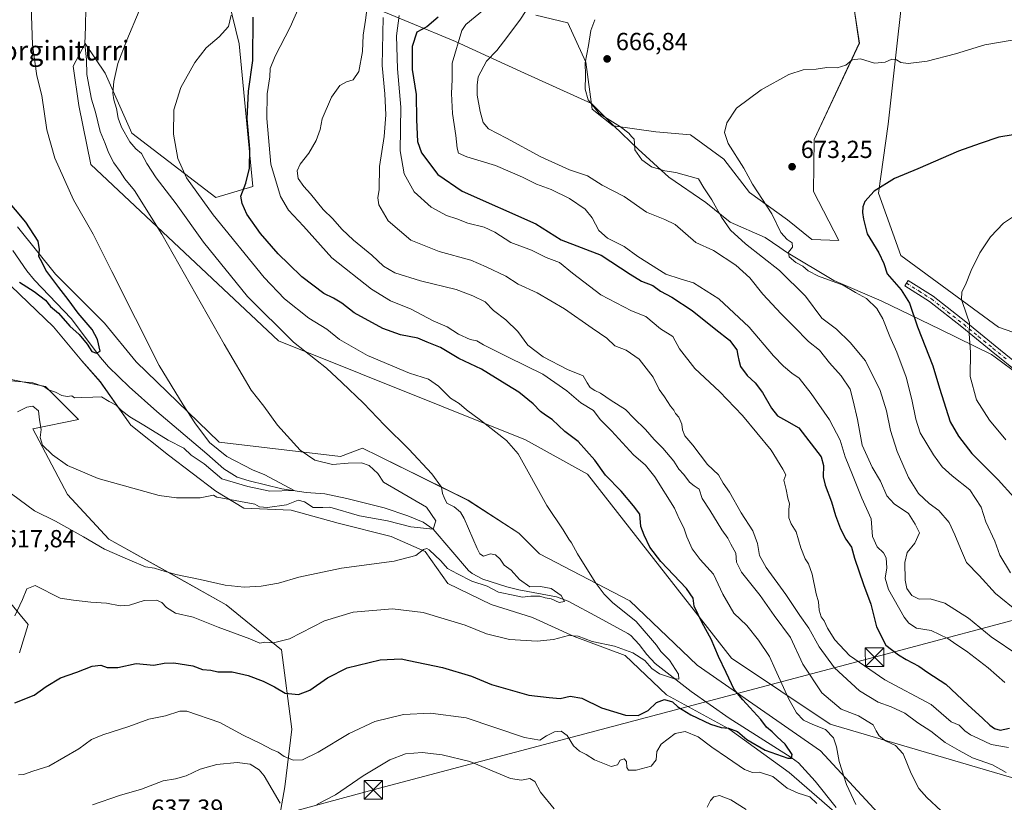
# Model space of a CAD drawing. Units: metres. Extents: x 586982 to 590423, y 4728979 to 4731336.
# Drawn here: x 589814 to 590213, y 4730527 to 4730844 of the extents above; entities that cross this region are included whole.
import ezdxf
from ezdxf.enums import TextEntityAlignment as Align

# ---------------------------------------------------------------- set-up
doc = ezdxf.new("R2010")
doc.units = ezdxf.units.M
doc.header["$MEASUREMENT"] = 0
doc.linetypes.add('DGN Style 4', pattern=[2.638475, 1.318413, -0.659207, 0.001648, -0.659207])
for name, color, linetype, lineweight in [('Arbolado forestal CxS', 92, 'Continuous', 0), ('Camino Cxs', 7, 'Continuous', 0), ('Camino eje', 30, 'DGN Style 4', 13), ('Corriente natural lineal', 142, 'Continuous', 13), ('Cultivos herbáceos CxS', 92, 'Continuous', 0), ('Cultivos leñosos CxS', 92, 'Continuous', 0), ('Curva de nivel maestra', 30, 'Continuous', 30), ('Curva de nivel normal', 30, 'Continuous', 0), ('Entidad de ámbito territorial', 7, 'Continuous', 0), ('Entidad de ámbito territorial CxS', 92, 'Continuous', 0), ('Isla Cxs', 7, 'Continuous', 0), ('Matorral CxS', 135, 'Continuous', 0), ('Punto de cota en terreno', 7, 'Continuous', 0), ('Rótulo de punto de cota en terreno', 7, 'Continuous', 0), ('Tendido', 6, 'Continuous', 0), ('Texto cartográfico', 7, 'Continuous', 0), ('Torre de tendido puntual', 7, 'Continuous', 0)]:
    doc.layers.add(name, color=color, linetype=linetype, lineweight=lineweight)
doc.styles.add('Style-Arial', font='txt')

# ---------------------------------------------------------------- blocks, each defined once
blk = doc.blocks.new('*U8')
at = {"layer": 'Arbolado forestal CxS', "color": 92, "linetype": 'Continuous', "lineweight": 0}
for points in [[(590224.8935, 4730959.5143, 650.2386), (590195.2617, 4730952.0187, 651.0351), (590193.2057, 4730952.0615, 650.7299), (590190.1749, 4730944.4853, 653.0565), (590188.7731, 4730940.9811, 653.8985), (590187.8113, 4730921.7539, 658.2633), (590181.0817, 4730910.2175, 660.1084), (590174.3515, 4730879.4539, 663.2482), (590165.6975, 4730801.5833, 672.7301), (590161.8517, 4730773.7037, 675.1095), (590170.8825, 4730748.4071, 676.6469), (590210.4201, 4730719.4413, 682.9986), (590222.5229, 4730715.2665, 684.6534)], [(590227.2723, 4730533.601, 642.3562), (590142.2199, 4730558.6171, 631.8658), (590102.2431, 4730585.2769, 625.9625), (590043.8397, 4730659.8115, 623.8173), (590018.8137, 4730673.6899, 621.3476), (589918.7013, 4730713.8859, 614.3259), (589842.6785, 4730785.2448, 607.0617), (589837.7331, 4730809.1831, 607.5675), (589835.4549, 4730825.1581, 607.4374), (589840.2865, 4730834.364, 609.9246), (589848.4529, 4730822.3365, 613.5731), (589859.2171, 4730797.9819, 616.4053), (589893.3043, 4730771.9269, 622.3369), (589908.3093, 4730776.3759, 626.116), (589902.7529, 4730834.2041, 621.4331), (589897.1955, 4730857.0009, 619.3837)], [(590023.0311, 4730845.8103, 660.7963), (590035.9249, 4730842.7395, 661.8804), (590043.2925, 4730826.7759, 665.1429), (590045.7483, 4730807.7419, 665.1716), (590054.3439, 4730800.9877, 665.2562), (590071.5357, 4730798.5315, 667.3201), (590085.6575, 4730797.3033, 667.9305), (590099.1651, 4730787.4795, 669.4108), (590109.6025, 4730773.9715, 669.3409), (590124.9523, 4730762.9191, 671.5407), (590134.7761, 4730754.9371, 672.3325), (590145.7317, 4730754.4975, 673.8585), (590135.4741, 4730774.4227, 673.4167), (590135.7275, 4730795.3847, 672.8487), (590154.0731, 4730834.4623, 668.4448), (590151.9145, 4730848.3943, 665.2263)], [(589813.6527, 4730587.4695, 621.986), (589817.2549, 4730598.968, 620.9675), (589783.4845, 4730639.6203, 613.0143)], [(589810.4013, 4730698.1871, 604.6598), (589824.2967, 4730695.4061, 604.695), (589837.6357, 4730682.0595, 605.4235), (589819.1633, 4730678.2173, 610.1893), (589833.1503, 4730651.6407, 611.6417), (589849.9351, 4730633.4564, 613.7115), (589875.1123, 4730619.4687, 614.67), (589897.4921, 4730606.8795, 616.2908), (589919.8707, 4730588.6953, 620.1633), (589924.0673, 4730556.5237, 627.0059), (589921.2135, 4730533.1265, 633.0708), (589914.8885, 4730497.0765, 640.1326)]]:
    blk.add_polyline3d(points, dxfattribs=at)
blk = doc.blocks.new('*U13')
at = {"layer": 'Cultivos herbáceos CxS', "color": 92, "linetype": 'Continuous', "lineweight": 0}
blk.add_polyline3d([(590395.6188, 4731117.3422, 670.81), (590398.88, 4730867.6922, 675.5097), (590389.8359, 4730859.1845, 673.0226), (590358.9581, 4730894.2361, 669.608), (590348.9445, 4730920.9427, 667.8589), (590322.2063, 4730915.0549, 662.6469), (590303.6187, 4730924.2363, 660.042), (590285.8707, 4730929.4433, 657.2714), (590272.4123, 4730959.2459, 655.1553), (590268.5675, 4730987.1257, 652.5769), (590268.1763, 4730986.4739, 652.5315), (590245.4939, 4730948.6713, 651.456), (590264.6549, 4730937.6347, 652.2108), (590305.5469, 4730894.2369, 656.6518), (590333.6247, 4730880.9739, 660.2435), (590357.2877, 4730850.8401, 663.2579), (590354.1177, 4730836.8993, 663.3164), (590348.1445, 4730826.2789, 665.6612), (590349.8139, 4730808.7497, 672.6563), (590385.6975, 4730786.2261, 676.0892), (590399.9698, 4730784.2705, 676.5453), (590401.0332, 4730702.8651, 690.5473), (590391.5461, 4730709.4213, 690.3871), (590379.6097, 4730710.6591, 690.8881), (590361.7197, 4730712.5145, 690.8847), (590355.8147, 4730708.6497, 691.6183), (590351.4973, 4730701.5847, 693.1568), (590318.9283, 4730706.5013, 690.2558), (590315.1719, 4730690.2243, 693.3554), (590297.2263, 4730693.9805, 691.5013), (590264.6867, 4730722.3611, 686.4761), (590248.8299, 4730722.3613, 685.5573), (590222.5229, 4730715.2665, 684.6534), (590210.4201, 4730719.4413, 682.9986), (590170.8825, 4730748.4071, 676.6469), (590161.8517, 4730773.7037, 675.1095), (590165.6975, 4730801.5833, 672.7301), (590174.3515, 4730879.4539, 663.2482), (590181.0817, 4730910.2175, 660.1084), (590187.8113, 4730921.7539, 658.2633), (590188.7731, 4730940.9811, 653.8985), (590190.1749, 4730944.4853, 653.0565), (590193.2057, 4730952.0615, 650.7299), (590195.2617, 4730952.0187, 651.0351), (590224.8935, 4730959.5143, 650.2386), (590242.5805, 4730964.9227, 647.3211), (590246.0419, 4730981.5949, 647.7504), (590241.4123, 4730991.6695, 646.8543), (590207.9063, 4731000.2273, 639.9649), (590199.5605, 4731010.2415, 639.2328), (590207.0719, 4731031.9405, 639.8638), (590240.4545, 4731060.3145, 648.8664), (590293.8669, 4731095.3649, 656.7593), (590355.6405, 4731102.0621, 664.5996), (590360.6471, 4731117.9247, 665.7398), (590371.4951, 4731126.2739, 668.2794), (590374.4689, 4731125.4807, 668.3909), (590384.0111, 4731122.9345, 669.1317)], close=True, dxfattribs=at)
blk.add_3dface([(590401.6881, 4730652.7353, 707.2222), (590401.8768, 4730638.2881, 708.2071), (590399.8829, 4730640.0955, 707.9859)], dxfattribs=at)
blk = doc.blocks.new('*U29')
at = {"layer": 'Cultivos herbáceos CxS', "color": 92, "linetype": 'Continuous', "lineweight": 0}
for points in [[(589897.1955, 4730857.0009, 619.3837), (589902.7529, 4730834.2041, 621.4331), (589908.3093, 4730776.3759, 626.116), (589893.3043, 4730771.9269, 622.3369), (589859.2171, 4730797.9819, 616.4053), (589848.4529, 4730822.3365, 613.5731), (589840.2865, 4730834.364, 609.9246), (589835.4549, 4730825.1581, 607.4374), (589837.7331, 4730809.1831, 607.5675), (589842.6785, 4730785.2448, 607.0617), (589918.7013, 4730713.8859, 614.3259), (590018.8137, 4730673.6899, 621.3476), (590043.8397, 4730659.8115, 623.8173), (590102.2431, 4730585.2769, 625.9625), (590142.2199, 4730558.6171, 631.8658), (590227.2723, 4730533.601, 642.3562)], [(589914.8885, 4730497.0765, 640.1326), (589921.2135, 4730533.1265, 633.0708), (589924.0673, 4730556.5237, 627.0059), (589919.8707, 4730588.6953, 620.1633), (589897.4921, 4730606.8795, 616.2908), (589875.1123, 4730619.4687, 614.67), (589849.9351, 4730633.4564, 613.7115), (589833.1503, 4730651.6407, 611.6417), (589819.1633, 4730678.2173, 610.1893), (589837.6357, 4730682.0595, 605.4235), (589824.2967, 4730695.4061, 604.695), (589810.4013, 4730698.1871, 604.6598)], [(589783.4845, 4730639.6203, 613.0143), (589817.2549, 4730598.968, 620.9675), (589813.6527, 4730587.4695, 621.986)], [(589806.8289, 4730739.3601, 601.1545), (589827.4699, 4730719.4819, 602.3436), (589838.9379, 4730705.7199, 603.0554), (589846.4733, 4730697.2014, 603.3455), (589858.8159, 4730679.7253, 605.2564), (589874.1059, 4730667.4926, 607.4353), (589893.2189, 4730652.9661, 608.827), (589904.6871, 4730646.0853, 610.1507), (589923.8003, 4730645.3203, 610.0937), (589942.9139, 4730639.9673, 611.3204), (589964.3207, 4730634.6161, 612.5737), (589978.0819, 4730628.5001, 614.3967), (589987.2563, 4730615.5023, 615.8954), (590004.8405, 4730607.0931, 617.1955), (590021.6601, 4730601.7404, 618.484), (590038.4803, 4730594.0947, 619.669), (590059.1223, 4730586.4489, 620.4411), (590075.9417, 4730570.3929, 623.5753), (590101.1711, 4730556.6313, 623.6648), (590125.6363, 4730539.0468, 627.0326), (590143.9847, 4730522.9911, 629.5015)], [(590181.7369, 4730500.9381, 633.3618), (590138.3259, 4730547.7625, 628.9969), (590088.2991, 4730582.5217, 623.6014), (590060.9971, 4730608.5643, 621.5281), (590024.3865, 4730627.5555, 618.2807), (590016.0499, 4730635.8979, 617.9455), (589995.4841, 4730649.2451, 615.9793), (589959.2875, 4730667.0894, 613.4491), (589952.6621, 4730670.3555, 613.2165), (589943.7677, 4730667.0195, 611.9546), (589894.6763, 4730672.7983, 605.7602), (589860.9811, 4730705.4157, 603.6817), (589848.1131, 4730721.0107, 602.4297), (589828.2351, 4730740.8889, 600.4906), (589812.9447, 4730760.0025, 598.9825)]]:
    blk.add_polyline3d(points, dxfattribs=at)
blk = doc.blocks.new('5PATER')
at = {"layer": 'Cultivos leñosos CxS', "linetype": 'Continuous', "lineweight": 0}
h = blk.add_hatch(color=51, dxfattribs=at)
edge = h.paths.add_edge_path()
edge.add_ellipse((0, 0), major_axis=(-0.11, -0.111), ratio=0.999422, start_angle=0, end_angle=360)
blk = doc.blocks.new('5TTEND')
at = {"layer": 'Isla Cxs', "color": 7, "linetype": 'Continuous', "lineweight": 0}
for p, q in [((-0.375, 0.3754), (0.375, -0.3746)), ((0.372, 0.3784), (-0.372, -0.3776))]:
    blk.add_line(p, q, dxfattribs=at)
at = {"layer": 'Isla Cxs', "color": 7, "linetype": 'Continuous', "lineweight": 0, "flags": 128}
blk.add_lwpolyline([(-0.375, -0.3746), (0.375, -0.3746), (0.375, 0.3754), (-0.375, 0.3754), (-0.372, -0.3776)], dxfattribs=at)

msp = doc.modelspace()

# ---------------------------------------------------------------- linework, layer by layer
at = {"layer": 'Arbolado forestal CxS', "color": 92, "linetype": 'Continuous', "lineweight": 0}
for points in [[(589960.69, 4730981.79, 621.54), (589953.23, 4730967.97, 623.15), (589947.18, 4730960.22, 623.52), (589932.72, 4730956.88, 621.43), (589891.54, 4730922.38, 620.86), (589897.2, 4730857, 619.38), (589902.75, 4730834.2, 621.43), (589908.31, 4730776.38, 626.12), (589893.3, 4730771.93, 622.34), (589859.22, 4730797.98, 616.41), (589848.45, 4730822.34, 613.57), (589840.29, 4730834.36, 609.92), (589835.45, 4730825.16, 607.44), (589837.73, 4730809.18, 607.57), (589842.68, 4730785.24, 607.06), (589918.7, 4730713.89, 614.33), (590018.81, 4730673.69, 621.35), (590043.84, 4730659.81, 623.82), (590102.24, 4730585.28, 625.96), (590142.22, 4730558.62, 631.87), (590227.27, 4730533.6, 642.36), (590256.4, 4730516.93, 645.22)], [(590224.89, 4730959.51, 650.24), (590195.26, 4730952.02, 651.04), (590193.21, 4730952.06, 650.73), (590190.17, 4730944.49, 653.06), (590188.77, 4730940.98, 653.9), (590187.81, 4730921.75, 658.26), (590181.08, 4730910.22, 660.11), (590174.35, 4730879.45, 663.25), (590165.7, 4730801.58, 672.73), (590161.85, 4730773.7, 675.11), (590170.88, 4730748.41, 676.65), (590210.42, 4730719.44, 683), (590222.52, 4730715.27, 684.65)], [(590023.03, 4730845.81, 660.8), (590035.92, 4730842.74, 661.88), (590043.29, 4730826.78, 665.14), (590045.75, 4730807.74, 665.17), (590054.34, 4730800.99, 665.26), (590071.54, 4730798.53, 667.32), (590085.66, 4730797.3, 667.93), (590099.17, 4730787.48, 669.41), (590109.6, 4730773.97, 669.34), (590124.95, 4730762.92, 671.54), (590134.78, 4730754.94, 672.33), (590145.73, 4730754.5, 673.86), (590135.47, 4730774.42, 673.42), (590135.73, 4730795.38, 672.85), (590154.07, 4730834.46, 668.44), (590151.91, 4730848.39, 665.23)], [(589812.94, 4730760, 598.98), (589828.24, 4730740.89, 600.49), (589848.11, 4730721.01, 602.43), (589860.98, 4730705.42, 603.68), (589894.68, 4730672.8, 605.76), (589943.77, 4730667.02, 611.95), (589952.66, 4730670.36, 613.22), (589959.29, 4730667.09, 613.45), (589995.48, 4730649.25, 615.98), (590016.05, 4730635.9, 617.95), (590024.39, 4730627.56, 618.28), (590061, 4730608.56, 621.53), (590088.3, 4730582.52, 623.6), (590138.33, 4730547.76, 629), (590181.74, 4730500.94, 633.36)], [(589812.94, 4730760, 598.98), (589828.24, 4730740.89, 600.49), (589848.11, 4730721.01, 602.43), (589860.98, 4730705.42, 603.68), (589894.68, 4730672.8, 605.76), (589943.77, 4730667.02, 611.95), (589952.66, 4730670.36, 613.22), (589959.29, 4730667.09, 613.45), (589995.48, 4730649.25, 615.98), (590016.05, 4730635.9, 617.95), (590024.39, 4730627.56, 618.28), (590061, 4730608.56, 621.53), (590088.3, 4730582.52, 623.6), (590138.33, 4730547.76, 629), (590181.74, 4730500.94, 633.36)], [(590143.98, 4730522.99, 629.5), (590125.64, 4730539.05, 627.03), (590101.17, 4730556.63, 623.66), (590075.94, 4730570.39, 623.58), (590059.12, 4730586.45, 620.44), (590038.48, 4730594.09, 619.67), (590021.66, 4730601.74, 618.48), (590004.84, 4730607.09, 617.2), (589987.26, 4730615.5, 615.9), (589978.08, 4730628.5, 614.4), (589964.32, 4730634.62, 612.57), (589942.91, 4730639.97, 611.32), (589923.8, 4730645.32, 610.09), (589904.69, 4730646.09, 610.15), (589893.22, 4730652.97, 608.83), (589874.11, 4730667.49, 607.44), (589858.82, 4730679.73, 605.26), (589846.47, 4730697.2, 603.35), (589838.94, 4730705.72, 603.06), (589827.47, 4730719.48, 602.34), (589806.83, 4730739.36, 601.15)], [(590143.98, 4730522.99, 629.5), (590125.64, 4730539.05, 627.03), (590101.17, 4730556.63, 623.66), (590075.94, 4730570.39, 623.58), (590059.12, 4730586.45, 620.44), (590038.48, 4730594.09, 619.67), (590021.66, 4730601.74, 618.48), (590004.84, 4730607.09, 617.2), (589987.26, 4730615.5, 615.9), (589978.08, 4730628.5, 614.4), (589964.32, 4730634.62, 612.57), (589942.91, 4730639.97, 611.32), (589923.8, 4730645.32, 610.09), (589904.69, 4730646.09, 610.15), (589893.22, 4730652.97, 608.83), (589874.11, 4730667.49, 607.44), (589858.82, 4730679.73, 605.26), (589846.47, 4730697.2, 603.35), (589838.94, 4730705.72, 603.06), (589827.47, 4730719.48, 602.34), (589806.83, 4730739.36, 601.15)], [(589914.89, 4730497.08, 640.13), (589921.21, 4730533.13, 633.07), (589924.07, 4730556.52, 627.01), (589919.87, 4730588.7, 620.16), (589897.49, 4730606.88, 616.29), (589875.11, 4730619.47, 614.67), (589849.94, 4730633.46, 613.71), (589833.15, 4730651.64, 611.64), (589819.16, 4730678.22, 610.19), (589837.64, 4730682.06, 605.42), (589824.3, 4730695.41, 604.7), (589810.4, 4730698.19, 604.66)], [(589783.48, 4730639.62, 613.01), (589817.25, 4730598.97, 620.97), (589813.65, 4730587.47, 621.99)]]:
    msp.add_polyline3d(points, dxfattribs=at)
at = {"layer": 'Camino Cxs', "color": 7, "linetype": 'Continuous', "lineweight": 0}
msp.add_polyline3d([(590219.22, 4730700.37, 686.04), (590207.44, 4730709.81, 683.58), (590195.55, 4730719.53, 679.9), (590182.52, 4730729.78, 677.66), (590172.5, 4730736.17, 676.34), (590173.9, 4730738.36, 676.62), (590184.02, 4730731.9, 678.16), (590197.18, 4730721.56, 680.56), (590209.07, 4730711.83, 684.02), (590220.65, 4730702.56, 685.97)], dxfattribs=at)
msp.add_polyline3d([(590219.22, 4730700.37, 686.04), (590207.44, 4730709.81, 683.58), (590195.55, 4730719.53, 679.9), (590182.52, 4730729.78, 677.66), (590172.5, 4730736.17, 676.34), (590173.9, 4730738.36, 676.62), (590184.02, 4730731.9, 678.16), (590197.18, 4730721.56, 680.56), (590209.07, 4730711.83, 684.02), (590220.65, 4730702.56, 685.97)], dxfattribs=at)
at = {"layer": 'Camino eje', "color": 30, "linetype": 'DGN Style 4', "lineweight": 13}
msp.add_polyline3d([(590173.2, 4730737.27, 676.48), (590178.21, 4730734.07, 677.01), (590183.27, 4730730.84, 677.9), (590189.85, 4730725.67, 678.66), (590196.37, 4730720.55, 680.23), (590202.31, 4730715.68, 681.91), (590208.26, 4730710.82, 683.8), (590214.05, 4730706.19, 685.04)], dxfattribs=at)
at = {"layer": 'Corriente natural lineal', "color": 142, "linetype": 'Continuous', "lineweight": 13}
msp.add_polyline3d([(590144.62, 4730524.81, 629.4), (590136.16, 4730535.53, 627.64), (590129.38, 4730542.89, 626.12), (590126.47, 4730545.13, 625.66), (590101.31, 4730560.97, 622.2), (590085.96, 4730571.75, 621.62), (590071.37, 4730583.17, 620.12), (590067.95, 4730586.82, 619.84), (590064.91, 4730590.86, 619.44), (590061.45, 4730594.43, 618.64), (590060.23, 4730595.27, 618.58), (590048.7, 4730601.71, 617.39), (590036.06, 4730608.45, 615.75), (590031.37, 4730610.15, 615.83), (590016.07, 4730613.05, 616.51), (590011.23, 4730614.26, 615.92), (590001.49, 4730617.29, 613.17), (589997.11, 4730619.56, 613.16), (589995.73, 4730620.79, 613.12), (589981.39, 4730637.55, 611.38), (589977.33, 4730640.37, 610.77), (589971.04, 4730643.02, 610.17), (589961.51, 4730646.24, 609.4), (589946.4, 4730649.97, 608.68), (589937.43, 4730651.89, 608.47), (589929.89, 4730652.42, 607.18), (589920.03, 4730653.97, 607.11), (589906.75, 4730657.19, 606.2), (589901.96, 4730658.62, 606.01), (589896.46, 4730662.07, 605.52), (589889.68, 4730668.06, 605.12), (589869.37, 4730685.22, 603.7), (589858.2, 4730695.16, 602.51), (589849.84, 4730703.32, 601.92), (589846.55, 4730707.06, 601.37), (589834.68, 4730722.9, 599.85), (589819.73, 4730738.39, 598.63), (589816.62, 4730742.25, 597.91), (589810.97, 4730750.46, 597.24)], dxfattribs=at)
at = {"layer": 'Cultivos herbáceos CxS', "color": 92, "linetype": 'Continuous', "lineweight": 0}
for points in [[(589960.69, 4730981.79, 621.54), (589953.23, 4730967.97, 623.15), (589947.18, 4730960.22, 623.52), (589932.72, 4730956.88, 621.43), (589891.54, 4730922.38, 620.86), (589897.2, 4730857, 619.38), (589902.75, 4730834.2, 621.43), (589908.31, 4730776.38, 626.12), (589893.3, 4730771.93, 622.34), (589859.22, 4730797.98, 616.41), (589848.45, 4730822.34, 613.57), (589840.29, 4730834.36, 609.92), (589835.45, 4730825.16, 607.44), (589837.73, 4730809.18, 607.57), (589842.68, 4730785.24, 607.06), (589918.7, 4730713.89, 614.33), (590018.81, 4730673.69, 621.35), (590043.84, 4730659.81, 623.82), (590102.24, 4730585.28, 625.96), (590142.22, 4730558.62, 631.87), (590227.27, 4730533.6, 642.36), (590256.4, 4730516.93, 645.22)], [(590224.89, 4730959.51, 650.24), (590195.26, 4730952.02, 651.04), (590193.21, 4730952.06, 650.73), (590190.17, 4730944.49, 653.06), (590188.77, 4730940.98, 653.9), (590187.81, 4730921.75, 658.26), (590181.08, 4730910.22, 660.11), (590174.35, 4730879.45, 663.25), (590165.7, 4730801.58, 672.73), (590161.85, 4730773.7, 675.11), (590170.88, 4730748.41, 676.65), (590210.42, 4730719.44, 683), (590222.52, 4730715.27, 684.65)], [(589812.94, 4730760, 598.98), (589828.24, 4730740.89, 600.49), (589848.11, 4730721.01, 602.43), (589860.98, 4730705.42, 603.68), (589894.68, 4730672.8, 605.76), (589943.77, 4730667.02, 611.95), (589952.66, 4730670.36, 613.22), (589959.29, 4730667.09, 613.45), (589995.48, 4730649.25, 615.98), (590016.05, 4730635.9, 617.95), (590024.39, 4730627.56, 618.28), (590061, 4730608.56, 621.53), (590088.3, 4730582.52, 623.6), (590138.33, 4730547.76, 629), (590181.74, 4730500.94, 633.36)], [(590143.98, 4730522.99, 629.5), (590125.64, 4730539.05, 627.03), (590101.17, 4730556.63, 623.66), (590075.94, 4730570.39, 623.58), (590059.12, 4730586.45, 620.44), (590038.48, 4730594.09, 619.67), (590021.66, 4730601.74, 618.48), (590004.84, 4730607.09, 617.2), (589987.26, 4730615.5, 615.9), (589978.08, 4730628.5, 614.4), (589964.32, 4730634.62, 612.57), (589942.91, 4730639.97, 611.32), (589923.8, 4730645.32, 610.09), (589904.69, 4730646.09, 610.15), (589893.22, 4730652.97, 608.83), (589874.11, 4730667.49, 607.44), (589858.82, 4730679.73, 605.26), (589846.47, 4730697.2, 603.35), (589838.94, 4730705.72, 603.06), (589827.47, 4730719.48, 602.34), (589806.83, 4730739.36, 601.15)], [(589914.89, 4730497.08, 640.13), (589921.21, 4730533.13, 633.07), (589924.07, 4730556.52, 627.01), (589919.87, 4730588.7, 620.16), (589897.49, 4730606.88, 616.29), (589875.11, 4730619.47, 614.67), (589849.94, 4730633.46, 613.71), (589833.15, 4730651.64, 611.64), (589819.16, 4730678.22, 610.19), (589837.64, 4730682.06, 605.42), (589824.3, 4730695.41, 604.7), (589810.4, 4730698.19, 604.66)], [(589783.48, 4730639.62, 613.01), (589817.25, 4730598.97, 620.97), (589813.65, 4730587.47, 621.99)]]:
    msp.add_polyline3d(points, dxfattribs=at)
at = {"layer": 'Curva de nivel maestra', "color": 30, "linetype": 'Continuous', "lineweight": 30, "flags": 128}
for points, elevation in [([(589811.82, 4730567.26), (589819.61, 4730570.36), (589824.47, 4730573.82), (589830.32, 4730577.4), (589836.96, 4730579.59), (589843.12, 4730582.04), (589846.74, 4730582.46), (589849.28, 4730581.52), (589853.62, 4730581.58), (589860.93, 4730583.2), (589868.16, 4730582.41), (589872.37, 4730583.23), (589876.29, 4730583.43), (589883.98, 4730582.17), (589887.91, 4730580.78), (589891.28, 4730580.45), (589894.11, 4730579.83), (589899.89, 4730579.74), (589906.36, 4730578.24), (589912.47, 4730576.02), (589917.04, 4730573.72), (589921.37, 4730571.14), (589926.83, 4730570.52), (589931.4, 4730572.3), (589938.48, 4730577.34), (589946.48, 4730581.37), (589959.86, 4730584.58), (589968.39, 4730585.07), (589971.51, 4730584.4), (589985.15, 4730581.49), (589996.84, 4730578.01), (590005.02, 4730574.58), (590020.12, 4730570.36), (590028.31, 4730569.32), (590032.87, 4730568.94), (590036.92, 4730569.86), (590041.59, 4730569.08), (590049.55, 4730565.22), (590059.31, 4730562.19), (590064.4, 4730562.09), (590068.53, 4730564.05), (590071.88, 4730567.33), (590075.05, 4730568.6), (590078.31, 4730567.59), (590080.56, 4730565.6), (590085.76, 4730562.4), (590093.82, 4730558.54), (590098.05, 4730557.17), (590101.11, 4730556.89), (590104.71, 4730555.55), (590108.47, 4730552.4), (590115.85, 4730548.1), (590125.05, 4730544.82), (590126.55, 4730544.78), (590126.86, 4730546.31), (590123.96, 4730550.44), (590120.82, 4730553.38), (590118.72, 4730555.52), (590116.43, 4730557.35), (590114.12, 4730560.5), (590109.66, 4730565.27), (590106.91, 4730568.49), (590103.28, 4730572.62), (590100.17, 4730579.48), (590096.98, 4730586), (590094.08, 4730592.99), (590090.35, 4730599.58), (590087.12, 4730606.38), (590086.67, 4730609.64), (590083.98, 4730613.56), (590073.63, 4730624.53), (590069.11, 4730630.34), (590066.87, 4730635.11), (590065.47, 4730638.7), (590065.06, 4730643.68), (590062.54, 4730646.99), (590057.54, 4730652.91), (590051.19, 4730659.47), (590046.87, 4730665.51), (590040.13, 4730673.09), (590034.68, 4730677.08), (590029.56, 4730682.05), (590026.83, 4730683.8), (590024.89, 4730685.28), (590021.92, 4730688.38), (590016.06, 4730693.12), (590011.2, 4730696.09), (590000.98, 4730702.34), (589991.74, 4730706.74), (589984.39, 4730711.12), (589978.96, 4730713.29), (589975.1, 4730714.96), (589968.09, 4730716.26), (589961.02, 4730718.82), (589949.3, 4730725.14), (589944.3, 4730729.15), (589940.94, 4730731.12), (589937.09, 4730733.04), (589928.18, 4730739.73), (589922.8, 4730744.98), (589918.58, 4730749.05), (589911.32, 4730757.4), (589905.82, 4730765.14), (589903.98, 4730769.46), (589903.44, 4730772.45), (589905.38, 4730777.78), (589906.94, 4730783.85), (589907.05, 4730791.52), (589905.98, 4730803.82), (589906.49, 4730815.01), (589908.23, 4730827.47), (589908.4, 4730844.92)], 625), ([(589983.45, 4730844.94), (589978.8, 4730841.03), (589974.7, 4730838.87), (589972.82, 4730833.1), (589972.86, 4730823.77), (589974.51, 4730813.69), (589974.58, 4730803.41), (589974.97, 4730794.57), (589976.57, 4730789.96), (589983.2, 4730781.27), (589993.1, 4730774.44), (590023.02, 4730761.22), (590033.26, 4730754.84), (590049.43, 4730748.57), (590061.22, 4730740.84), (590065.74, 4730737.99), (590070.33, 4730736.22), (590073.47, 4730733.95), (590078.03, 4730731.53), (590086.29, 4730726.1), (590095.85, 4730718.44), (590101.39, 4730714.14), (590104.49, 4730710.23), (590104.78, 4730707.86), (590105.2, 4730706.06), (590105.93, 4730703.48), (590108.65, 4730699.8), (590111.82, 4730696.8), (590114.78, 4730692.92), (590118.45, 4730686.53), (590120.95, 4730683.46), (590124.49, 4730681.39), (590129.56, 4730678.59), (590138.58, 4730666.86), (590139.53, 4730663.37), (590139.4, 4730658.82), (590140.17, 4730655.41), (590142.8, 4730648.7), (590144.46, 4730643.04), (590146.48, 4730637.73), (590148.65, 4730633.56), (590150.83, 4730630.33), (590152.14, 4730625.87), (590155.74, 4730615.14), (590158.79, 4730607.12), (590161.07, 4730598.06), (590164.82, 4730590.56), (590170, 4730586.72), (590173.04, 4730584.73), (590178.13, 4730582.06), (590181.86, 4730579.47), (590189.17, 4730574.82), (590198.04, 4730566.43), (590204.18, 4730560.89), (590206.91, 4730558.1), (590208.89, 4730556.75), (590211.2, 4730556.2), (590214.99, 4730556.95)], 650), ([(590222.98, 4730798.46), (590210.63, 4730796.35), (590202.99, 4730793.86), (590194.29, 4730790.74), (590177.81, 4730783.52), (590168.29, 4730779.63), (590160.06, 4730774.47), (590156.3, 4730770.28), (590155.48, 4730768.17), (590155.3, 4730765.88), (590155.77, 4730763.11), (590157.24, 4730757.25), (590162, 4730749.56), (590163.95, 4730745.14), (590165.3, 4730741.01), (590170.98, 4730734.46), (590174.38, 4730729.06), (590177.58, 4730719.55), (590183.89, 4730703.78), (590186.58, 4730694.64), (590190.89, 4730681.08), (590194.24, 4730675.23), (590199.62, 4730668.2), (590210.29, 4730657.54), (590216.64, 4730650.55)], 675), ([(589813.77, 4730737.6), (589819.64, 4730733.8), (589824.26, 4730730.27), (589826.28, 4730727.81), (589829.5, 4730725.02), (589834.08, 4730719.87), (589837.92, 4730716.41), (589841.08, 4730712.47), (589843.03, 4730709.56), (589844.96, 4730708.89), (589846.47, 4730709.71), (589845.38, 4730714.35), (589843.13, 4730718.51), (589837.47, 4730725.1), (589833.47, 4730730.64), (589829.59, 4730735.42), (589827.27, 4730738.76), (589824.32, 4730742.44), (589822.93, 4730745.58), (589821.52, 4730747.97), (589821.87, 4730750.9), (589821.32, 4730754.28), (589816.3, 4730761.99), (589802.94, 4730777.77)], 600)]:
    msp.add_lwpolyline(points, dxfattribs=dict(at, elevation=elevation))
at = {"layer": 'Curva de nivel normal', "color": 30, "linetype": 'Continuous', "lineweight": 0, "flags": 128}
for points, elevation in [([(590027.3, 4730860.44), (590016.46, 4730843.81), (590009.84, 4730834.93), (590007.12, 4730831.48), (590002.97, 4730827.1), (589999.59, 4730820.77), (589999.19, 4730817.43), (589999.24, 4730813.4), (590000.36, 4730806.76), (590001.61, 4730802.29), (590003.84, 4730799.79), (590011.09, 4730795.95), (590025, 4730788.44), (590036.66, 4730783.18), (590043.92, 4730780.64), (590049.8, 4730776.99), (590058.78, 4730772.33), (590067.88, 4730765.96), (590075.18, 4730763.06), (590079.4, 4730760.94), (590087.78, 4730753.66), (590094.96, 4730750.51), (590104.05, 4730744.48), (590109.65, 4730739.39), (590115.01, 4730732.75), (590122.33, 4730724.77), (590127.7, 4730719.56), (590133.44, 4730713.66), (590137.9, 4730710.12), (590142.03, 4730704.95), (590146.75, 4730699.74), (590150.38, 4730694.31), (590151.62, 4730689.52), (590153.38, 4730681.95), (590155.18, 4730671.62), (590159.29, 4730662.69), (590162.62, 4730657.06), (590165.23, 4730651.13), (590168.24, 4730647.82), (590174.01, 4730643.93), (590176.7, 4730639.62), (590178.44, 4730636.03), (590176.63, 4730631.9), (590173.47, 4730628.14), (590172.5, 4730624.11), (590172.64, 4730616.89), (590173.32, 4730613.57), (590175.39, 4730610.65), (590178.33, 4730609.25), (590182.74, 4730609.33), (590188.68, 4730607.56), (590198.34, 4730601.52), (590207.56, 4730594), (590218.71, 4730586.37)], 660), ([(589928.94, 4730853.58), (589923.47, 4730840.95), (589917.28, 4730829.25), (589915.32, 4730824.17), (589915.18, 4730820.79), (589914.14, 4730813.88), (589913.89, 4730803.89), (589915.58, 4730785.41), (589919.54, 4730772.38), (589922.76, 4730766.77), (589928.75, 4730760.28), (589940.29, 4730747.46), (589956.3, 4730734.74), (589964.13, 4730730.13), (589972.48, 4730726.67), (589981.39, 4730721.92), (589986.98, 4730719.5), (589991.6, 4730716.51), (589996.39, 4730714.44), (589999, 4730713.91), (590001.82, 4730712.29), (590011.8, 4730707.2), (590025.81, 4730700.35), (590035.47, 4730693.54), (590041.18, 4730688.75), (590046.36, 4730685.66), (590049.07, 4730681.95), (590053.62, 4730677.34), (590062.51, 4730667.69), (590067.37, 4730663.47), (590071.22, 4730658.77), (590079.18, 4730646.03), (590081.04, 4730641.72), (590082.94, 4730638.12), (590084.17, 4730634.41), (590086.36, 4730629.59), (590089.61, 4730625.34), (590095.01, 4730619.38), (590098.69, 4730611.29), (590103.16, 4730603.55), (590108.5, 4730598.48), (590113.21, 4730592.6), (590117.72, 4730585.99), (590119.93, 4730580.85), (590125.41, 4730569), (590128.61, 4730563.14), (590131.47, 4730560.22), (590135.29, 4730558.43), (590140.4, 4730556.43), (590143.56, 4730552.98), (590144.83, 4730549.42), (590145.92, 4730543.51), (590148.84, 4730534.1), (590152.6, 4730525.96)], 630), ([(589818.41, 4730849.43), (589818.92, 4730833.79), (589820.73, 4730821.21), (589822.72, 4730813.2), (589824.83, 4730799.32), (589828.08, 4730787.9), (589835.53, 4730771.02), (589843.58, 4730757.08), (589851.1, 4730741.94), (589870.33, 4730703.84), (589880.05, 4730687.9), (589884.76, 4730680.6), (589890.77, 4730672.62), (589897.75, 4730666.94), (589908.09, 4730661.57), (589913.1, 4730659.6), (589924.96, 4730653.2), (589915.13, 4730652.94), (589906.24, 4730654.85), (589895.66, 4730658.02), (589888.55, 4730664.04), (589883.35, 4730667.5), (589880.28, 4730670.32), (589873.95, 4730673.63), (589864.15, 4730679.68), (589858.36, 4730683.05), (589855.02, 4730685.69), (589852.88, 4730687.77), (589850.08, 4730689.27), (589846.97, 4730691.16), (589843.48, 4730690.99), (589838.74, 4730690.92), (589835.98, 4730690.82), (589834.91, 4730691.61), (589833, 4730691.25), (589830.88, 4730691.71), (589828.31, 4730693.1), (589825.47, 4730693.97), (589823.8, 4730695.2), (589819.17, 4730696.85), (589808.96, 4730697.76)], 605), ([(589812.96, 4730685.05), (589816.63, 4730686.96), (589819.15, 4730687.39), (589821.47, 4730685.47), (589821.82, 4730681.8), (589822.43, 4730677.94), (589822.09, 4730674.71), (589823.06, 4730671.58), (589827.02, 4730667.62), (589833.22, 4730663.4), (589845.55, 4730658.06), (589870.35, 4730651.24), (589877.38, 4730650.27), (589886.92, 4730650.29), (589892.38, 4730651.28), (589893.69, 4730650.54), (589895.36, 4730650.21), (589909.05, 4730647.69), (589910.97, 4730646.65), (589914.27, 4730646.31), (589921.94, 4730647.47), (589926.61, 4730649.28), (589929.23, 4730648.7), (589932.77, 4730646.34), (589936.62, 4730646.34), (589939.54, 4730646.54), (589951.47, 4730643.01), (589962.85, 4730640.89), (589972.37, 4730638.51), (589981.39, 4730637.55), (589982.43, 4730640.89), (589978.72, 4730646.45), (589961.19, 4730656.61), (589958.98, 4730660.06), (589955.45, 4730663.34), (589952.29, 4730664.47), (589946.94, 4730664.3), (589940.58, 4730663.83), (589933.46, 4730665.58), (589927.46, 4730669.58), (589918.25, 4730679.71), (589912.8, 4730687.46), (589907.65, 4730693.84), (589896.6, 4730712.45), (589871.4, 4730757.08), (589860.34, 4730774.76), (589856.34, 4730779.54), (589854.57, 4730782.5), (589851.94, 4730785.97), (589849.73, 4730790.14), (589848.4, 4730793.87), (589846.42, 4730798.71), (589844.53, 4730806.51), (589842.87, 4730811.7), (589841.02, 4730821.77), (589840.81, 4730827.77), (589840.19, 4730834.06), (589840.48, 4730841.26), (589840.57, 4730848.72)], 610), ([(590187.21, 4730523.43), (590181.37, 4730528.88), (590178.21, 4730532.46), (590175.1, 4730538.64), (590171.86, 4730546.54), (590168.67, 4730549.87), (590164.74, 4730551.83), (590162.14, 4730553.82), (590160.96, 4730555.85), (590159.74, 4730558.36), (590153.68, 4730561.94), (590146.72, 4730564.7), (590138.82, 4730571.32), (590131.19, 4730582.84), (590126.19, 4730593.64), (590119.58, 4730602.6), (590113.86, 4730610.69), (590106.28, 4730620.15), (590104.24, 4730624.14), (590104.03, 4730627.81), (590102.04, 4730631.5), (590100.81, 4730633.92), (590098.29, 4730637.3), (590093.42, 4730645.23), (590090.36, 4730650.02), (590089.18, 4730653.77), (590087.09, 4730655.09), (590085.19, 4730656.66), (590082.96, 4730659.73), (590080.96, 4730661.9), (590078.86, 4730665.09), (590074.49, 4730670.35), (590070.93, 4730673.88), (590067.36, 4730677.95), (590062.68, 4730682.53), (590059.28, 4730685.98), (590053.43, 4730689.67), (590049.22, 4730692.7), (590046.81, 4730693.76), (590045.02, 4730694.91), (590043.82, 4730696.86), (590042.17, 4730699.71), (590035.75, 4730702.29), (590025.96, 4730707.44), (590019.66, 4730712.13), (590015.71, 4730717.6), (590010.82, 4730722.42), (590005.8, 4730726.14), (590002.44, 4730729.63), (589997.41, 4730732.03), (589990.63, 4730734.63), (589976.22, 4730738.19), (589965.81, 4730741.36), (589961.18, 4730744.14), (589956.44, 4730748.56), (589949.07, 4730754.58), (589944.28, 4730759.12), (589940.74, 4730763.24), (589936.78, 4730767.09), (589931.68, 4730773.41), (589928.92, 4730776.34), (589926.7, 4730779.66), (589926.26, 4730782.74), (589927.5, 4730785.4), (589930.97, 4730789.86), (589933.99, 4730794.98), (589935.51, 4730799.42), (589936.36, 4730803.8), (589940.12, 4730812.53), (589943.49, 4730817.3), (589946.19, 4730818.82), (589948.89, 4730819.62), (589951.27, 4730823.02), (589952.66, 4730831.08), (589953.03, 4730837.66), (589953.94, 4730843.74), (589954.83, 4730851.1)], 635), ([(590003.63, 4730849.44), (589994.57, 4730841.97), (589993.02, 4730839.54), (589989.02, 4730826.3), (589989, 4730819.77), (589988.73, 4730814.12), (589989.14, 4730805.98), (589990.58, 4730797.03), (589991.02, 4730791.91), (589991.6, 4730789.9), (589995.01, 4730788.4), (590006.59, 4730784.96), (590017.59, 4730780.19), (590023.23, 4730777.31), (590029.12, 4730775.21), (590036.61, 4730771.47), (590042.96, 4730767.16), (590045.76, 4730763.68), (590048.45, 4730758.55), (590052.05, 4730755.52), (590058.77, 4730752.08), (590064.25, 4730748.01), (590075.64, 4730740.85), (590081.46, 4730739.01), (590086.88, 4730737.42), (590097.16, 4730730.88), (590109.4, 4730719.43), (590119.31, 4730707.74), (590123.38, 4730703.66), (590126.66, 4730700.74), (590129.7, 4730698.78), (590134.59, 4730692.52), (590141.98, 4730681.8), (590146.29, 4730673.66), (590148.28, 4730666.85), (590151.31, 4730659.54), (590155.06, 4730650.14), (590158.85, 4730641.79), (590159.45, 4730634.54), (590161.36, 4730630.38), (590163.87, 4730628), (590164.91, 4730625.99), (590165.25, 4730621.84), (590164.54, 4730617.67), (590165.85, 4730613.08), (590172.23, 4730601.91), (590174.09, 4730599.47), (590177.24, 4730597.41), (590183.22, 4730596.45), (590189.89, 4730593.29), (590193.13, 4730590.92), (590197.52, 4730588.16), (590206.27, 4730581.39), (590212.98, 4730575.46)], 655), ([(589807.32, 4730654.16), (589819.8, 4730645.06), (589828.25, 4730640.75), (589839.69, 4730634.42), (589848.1, 4730629.42), (589858.49, 4730624.97), (589864.75, 4730622.31), (589868.49, 4730621.82), (589870.99, 4730620.89), (589877.05, 4730619.16), (589886.96, 4730617.17), (589897.12, 4730614.91), (589904.82, 4730614.06), (589911.61, 4730614.45), (589918.69, 4730615.72), (589926.94, 4730618.06), (589944.27, 4730621.76), (589965.6, 4730624.67), (589974.4, 4730626.88), (589977.46, 4730629.36), (589978.78, 4730629.78), (589979.79, 4730629.18), (589984.46, 4730624.75), (589987.11, 4730621.66), (589991.21, 4730619.5), (589997.08, 4730616.54), (590003.19, 4730614.46), (590007.83, 4730612.05), (590014.41, 4730610.63), (590017.38, 4730610.05), (590020.92, 4730610.46), (590024.56, 4730610.44), (590026.8, 4730609.8), (590029.15, 4730609.29), (590032.37, 4730607.84), (590034.57, 4730608.22), (590033.26, 4730610.76), (590029.14, 4730613.52), (590024.87, 4730614.39), (590020.55, 4730614.26), (590016.4, 4730617.24), (590012.95, 4730620.98), (590010.12, 4730622.96), (590008.52, 4730625.41), (590006.56, 4730627.13), (590004.58, 4730627.52), (590001.7, 4730626.6), (590000.24, 4730627.54), (589999.18, 4730629.73), (589993.97, 4730641.85), (589992.43, 4730644.41), (589989.92, 4730646.56), (589986.85, 4730648.12), (589985.78, 4730650.41), (589985.12, 4730651.99), (589984.72, 4730654.59), (589980.81, 4730660.02), (589971.49, 4730669.99), (589961.64, 4730679.68), (589953.17, 4730688.66), (589944.29, 4730696.96), (589938.14, 4730702.8), (589924.78, 4730713.32), (589906.13, 4730731.86), (589888.27, 4730753.77), (589877.27, 4730769.43), (589869.08, 4730779.89), (589865.26, 4730785.7), (589863.21, 4730789.69), (589860.82, 4730791.64), (589858.36, 4730794.52), (589855.06, 4730800.43), (589853.75, 4730804.08), (589853.04, 4730807.94), (589851.91, 4730811.48), (589851.56, 4730814.22), (589851.88, 4730818.88), (589853.62, 4730826.17), (589857.22, 4730835.6), (589862.25, 4730847.49)], 615), ([(589811.82, 4730602.44), (589814.86, 4730609.14), (589816.69, 4730613.39), (589820.07, 4730614.74), (589830.22, 4730609.68), (589835.63, 4730608.87), (589842.62, 4730608.04), (589848.99, 4730607.62), (589854.55, 4730606.44), (589858.31, 4730606.84), (589864.2, 4730608.73), (589869.26, 4730608.79), (589871.39, 4730607.92), (589873.26, 4730605.79), (589877, 4730603.53), (589884.1, 4730601.98), (589894.21, 4730597.86), (589907.06, 4730593.15), (589911.05, 4730591.39), (589913.2, 4730591.75), (589916.65, 4730591.51), (589923.2, 4730593.2), (589937.27, 4730600.44), (589948.91, 4730603.97), (589964.82, 4730605.26), (589977.27, 4730603.84), (589994.28, 4730598.67), (590002.94, 4730595.17), (590012.36, 4730592.93), (590023.53, 4730592.13), (590030.12, 4730592.9), (590036.18, 4730594.54), (590040.08, 4730594.19), (590045.8, 4730592.11), (590054.91, 4730590.16), (590062.28, 4730587.52), (590067.18, 4730584.42), (590069.92, 4730581.17), (590073.1, 4730579.01), (590078.75, 4730577.13), (590080.88, 4730576.86), (590080.82, 4730578.86), (590077.09, 4730584.47), (590073.56, 4730588.04), (590071.83, 4730590.51), (590063.68, 4730600.17), (590054.05, 4730607.87), (590050.67, 4730611.24), (590047.02, 4730616.03), (590039.83, 4730627.56), (590037.39, 4730632.04), (590036.35, 4730633.5), (590034.09, 4730637.34), (590027.39, 4730647.19), (590015.85, 4730668.03), (590011.06, 4730673.49), (590000.58, 4730681.75), (589994.91, 4730685.86), (589991.83, 4730688.41), (589988.38, 4730690.58), (589983.58, 4730695.45), (589979.53, 4730698.4), (589971.81, 4730700.77), (589954.72, 4730707.93), (589943.35, 4730714.41), (589938.22, 4730718.53), (589930.97, 4730723.06), (589921.16, 4730730.87), (589912.86, 4730739.51), (589892.17, 4730764.84), (589881.39, 4730779.93), (589877.83, 4730787.7), (589876.15, 4730797.59), (589876.31, 4730807.44), (589879.14, 4730816.44), (589884.74, 4730826.59), (589889.34, 4730832.6), (589894.62, 4730836.96), (589898.4, 4730841.14), (589899.54, 4730845.75)], 620), ([(589961.11, 4730844.79), (589960.66, 4730825.34), (589961.72, 4730813.92), (589962.18, 4730805.38), (589961.45, 4730796.69), (589959.62, 4730784.49), (589959.54, 4730775.12), (589958.98, 4730771.78), (589959.34, 4730768.95), (589963.16, 4730762.47), (589972.34, 4730754.66), (589983.82, 4730750), (589996.68, 4730746.54), (590002.82, 4730743.88), (590010.85, 4730740.03), (590015.8, 4730736.77), (590023.52, 4730733.35), (590034.65, 4730726.89), (590045.78, 4730718.98), (590051.8, 4730715), (590054.96, 4730711.82), (590059.55, 4730710.09), (590064.88, 4730706.43), (590070.58, 4730699.14), (590072.99, 4730694.2), (590075.06, 4730691.23), (590077.56, 4730687.44), (590078.94, 4730685.83), (590079.63, 4730684.45), (590080.91, 4730682.93), (590082.1, 4730680.06), (590082.34, 4730677.75), (590083.3, 4730675.44), (590086.62, 4730671.55), (590092.52, 4730663.7), (590096.96, 4730659.56), (590098.92, 4730656.14), (590101.44, 4730652.49), (590106.14, 4730644.25), (590110.86, 4730636.9), (590112.84, 4730631.75), (590113.65, 4730626.91), (590116.31, 4730621.98), (590124.34, 4730611.06), (590129.94, 4730602.63), (590133.61, 4730597.51), (590137.8, 4730589.91), (590143.95, 4730581.34), (590154.08, 4730572.11), (590161.69, 4730567.47), (590167.02, 4730565.62), (590172.46, 4730563.06), (590177.83, 4730559.16), (590183.06, 4730555.7), (590188.89, 4730551.11), (590194.56, 4730547.89), (590199.92, 4730544.97), (590208.02, 4730542.16), (590213.59, 4730538.96)], 640), ([(589967.6, 4730845.68), (589966.48, 4730837.39), (589966.91, 4730824.01), (589968.2, 4730808.53), (589967.98, 4730790.81), (589969.55, 4730781.56), (589973.68, 4730774.16), (589980.56, 4730768.07), (589986.81, 4730764.62), (589990.95, 4730763.34), (589995.44, 4730761.59), (590002.02, 4730759.87), (590006.36, 4730757.88), (590012.89, 4730753.76), (590021.17, 4730750.63), (590027.11, 4730747.67), (590032.51, 4730745.64), (590037.81, 4730741.34), (590049.36, 4730732.56), (590061.74, 4730725.95), (590067.58, 4730723.69), (590073.52, 4730718.66), (590078.5, 4730715.62), (590081.14, 4730710.68), (590087.46, 4730702.67), (590097.44, 4730693.32), (590106.66, 4730683.6), (590118.33, 4730669.62), (590123.04, 4730661.94), (590124.35, 4730659.6), (590123.47, 4730657.45), (590124.45, 4730653.7), (590125.09, 4730650.11), (590125.82, 4730647.8), (590125.44, 4730645.48), (590125.48, 4730642.14), (590126.46, 4730639.74), (590128.45, 4730636.47), (590130.43, 4730630.01), (590132.12, 4730625.6), (590133.5, 4730623.5), (590134.97, 4730619.36), (590136.57, 4730611.4), (590137.49, 4730608.1), (590137.81, 4730604.76), (590138.67, 4730602.09), (590139.8, 4730600.42), (590141.16, 4730597.4), (590144.1, 4730592.69), (590150.02, 4730586.4), (590164.44, 4730576.55), (590183.21, 4730566.6), (590191.35, 4730559.54), (590194.53, 4730558.18), (590196.77, 4730555.88), (590199.08, 4730554.3), (590202.42, 4730552.78), (590207.44, 4730550.35), (590214.56, 4730549.11)], 645), ([(590218.58, 4730603.9), (590209.24, 4730611.49), (590202.57, 4730618.81), (590197.54, 4730624.01), (590195.01, 4730629.73), (590192.71, 4730635.25), (590190.48, 4730640.22), (590186.28, 4730645.14), (590182.4, 4730647.99), (590178.01, 4730652), (590174, 4730658.43), (590169.43, 4730668.98), (590166.71, 4730677.57), (590165.08, 4730685.48), (590162.49, 4730693.68), (590156.6, 4730705.82), (590150.36, 4730713.15), (590144.78, 4730718.59), (590138.9, 4730723.07), (590132.23, 4730732.02), (590121.7, 4730742.32), (590107.98, 4730753.2), (590101.83, 4730758.7), (590098.26, 4730763.94), (590094.24, 4730771.04), (590091.08, 4730775.86), (590088.85, 4730779.5), (590079.75, 4730782.04), (590075.24, 4730782.78), (590069.83, 4730784.37), (590065.91, 4730787.22), (590063.03, 4730791.29), (590063.01, 4730793.78), (590062.77, 4730795.56), (590061.7, 4730796.59), (590060.69, 4730797.99), (590057.31, 4730800.53), (590048.64, 4730806.02), (590044.14, 4730811.44), (590042.9, 4730815.87), (590043.12, 4730821.38), (590043.02, 4730826.44), (590044.3, 4730833.44), (590045.2, 4730839.54), (590046.92, 4730843.96)], 665), ([(590215.97, 4730835.69), (590204.91, 4730833.79), (590193.03, 4730830.07), (590181.58, 4730827.13), (590173.89, 4730826.2), (590170.92, 4730826.68), (590169.08, 4730827.76), (590167.21, 4730827.91), (590164.6, 4730826.76), (590160.27, 4730826.29), (590154.57, 4730828.11), (590151.22, 4730827.7), (590148.65, 4730825.6), (590145.07, 4730824.4), (590140.94, 4730824.57), (590136.59, 4730823.98), (590131.31, 4730823.68), (590125.44, 4730821.78), (590114.31, 4730815.6), (590104.28, 4730808.1), (590100.37, 4730802.16), (590099.36, 4730798.32), (590100.86, 4730793.83), (590107.29, 4730783.77), (590110.74, 4730777.39), (590118.62, 4730765.32), (590122.31, 4730757.81), (590124.82, 4730754.98), (590126.83, 4730753.62), (590127, 4730751.79), (590125.35, 4730749.84), (590125.69, 4730747.92), (590128.36, 4730745.58), (590131.22, 4730744.11), (590133.33, 4730742.22), (590137.54, 4730740.1), (590147.52, 4730736.41), (590152.53, 4730733.39), (590156.92, 4730731), (590161.15, 4730726.93), (590163.56, 4730722.82), (590166.41, 4730715.56), (590169.33, 4730709.23), (590173.02, 4730699.14), (590175.38, 4730690.15), (590176.97, 4730682.13), (590178.72, 4730676.64), (590184.07, 4730667.65), (590187.64, 4730662.88), (590191.72, 4730659.17), (590198.88, 4730653.44), (590203.38, 4730646.42), (590205.34, 4730640.6), (590209.02, 4730632.72), (590211.07, 4730627.01), (590215.28, 4730619.83)], 670), ([(590213.46, 4730673.7), (590206.85, 4730681.73), (590201.57, 4730690.01), (590199.04, 4730699.46), (590199.15, 4730709.28), (590198.63, 4730716.73), (590198.75, 4730721.22), (590197.7, 4730724.25), (590195.48, 4730730.62), (590195.62, 4730733.78), (590197.12, 4730736.51), (590199.44, 4730742.3), (590202.94, 4730749.45), (590207.17, 4730755.94), (590212.54, 4730761.49), (590219.35, 4730766.11)], 680), ([(590136.83, 4730526.48), (590134.06, 4730529.11), (590129.26, 4730530.56), (590124.83, 4730532.67), (590118.96, 4730537.36), (590113.57, 4730539.09), (590110.82, 4730539.03), (590107.48, 4730540.24), (590100.68, 4730544.93), (590094.29, 4730549.2), (590088.81, 4730553.42), (590083.46, 4730555.62), (590079.37, 4730554.85), (590073.74, 4730550.49), (590071.98, 4730547.49), (590071.68, 4730544.1), (590069.7, 4730541.57), (590063.66, 4730539.97), (590060.52, 4730539.92), (590059.79, 4730540.99), (590059.71, 4730543.42), (590058.75, 4730544.46), (590057.11, 4730543.96), (590056.03, 4730542.03), (590053.55, 4730541.44), (590046.76, 4730544.12), (590043.35, 4730546.25), (590040.7, 4730547.6), (590038.24, 4730549.81), (590035.68, 4730553.92), (590033.23, 4730555.8), (590030.59, 4730555.49), (590027.29, 4730553.86), (590024.53, 4730552.14), (590018.37, 4730553.12), (589994.68, 4730561.11), (589980.25, 4730563.02), (589969.33, 4730562.55), (589957.74, 4730559.68), (589947.38, 4730554.85), (589934.76, 4730547.27), (589928.43, 4730544.14), (589924.75, 4730543.92), (589920.98, 4730545.49), (589918.57, 4730547.21), (589915.99, 4730548.25), (589911.44, 4730550.69), (589904.42, 4730554.09), (589894.95, 4730559.27), (589881.59, 4730563.9), (589878.64, 4730563.79), (589872.89, 4730561.89), (589866.12, 4730560.58), (589858.03, 4730557.69), (589847.5, 4730554.28), (589842.92, 4730552.34), (589837.72, 4730548.62), (589825.64, 4730541.52), (589819.09, 4730539.59), (589815.36, 4730538.18), (589813.34, 4730538.09)], 630), ([(589934.15, 4730526.06), (589941.81, 4730529.88), (589952.94, 4730537.61), (589963.75, 4730544.18), (589970.19, 4730546.53), (589976.88, 4730547.04), (589985.01, 4730546.13), (589996.25, 4730543.4), (590002.77, 4730540.7), (590012.76, 4730536.56), (590017.21, 4730535.84), (590020.52, 4730536.57), (590022.5, 4730535.36), (590024.91, 4730531.02), (590030.43, 4730524.23)], 635), ([(589843.36, 4730525.88), (589854.25, 4730529.61), (589863.15, 4730532.19), (589871.92, 4730535.6), (589876.95, 4730536.41), (589881.28, 4730537.64), (589886.95, 4730540.37), (589893.62, 4730542.28), (589901.94, 4730543.09), (589907.25, 4730542.41), (589910.88, 4730540.11), (589912.86, 4730537.59), (589919.34, 4730526.56)], 635), ([(590092.38, 4730525), (590093.8, 4730527.64), (590095.08, 4730529.16), (590097.46, 4730529.62), (590102, 4730527.92), (590108.27, 4730524.04)], 635)]:
    msp.add_lwpolyline(points, dxfattribs=dict(at, elevation=elevation))
at = {"layer": 'Entidad de ámbito territorial', "color": 7, "linetype": 'Continuous', "lineweight": 0, "flags": 128}
msp.add_lwpolyline([(589961.32, 4730847.18), (589972.2, 4730842.65), (589990.39, 4730835.07), (590003.87, 4730828.92), (590018.33, 4730822.32), (590045.5, 4730810.06), (590054.62, 4730800.9), (590064.49, 4730791.49), (590076.8, 4730780.21), (590091.89, 4730769.84), (590101.75, 4730761.96), (590115.9, 4730755.78), (590121.88, 4730751.66), (590124.6, 4730749.78), (590143.77, 4730738.32), (590162.9, 4730730.04), (590187.02, 4730718.51), (590207.57, 4730708.33), (590209.11, 4730707.2), (590219, 4730699.95)], dxfattribs=at)
at = {"layer": 'Entidad de ámbito territorial CxS', "color": 92, "linetype": 'Continuous', "lineweight": 0, "flags": 128}
msp.add_lwpolyline([(589961.32, 4730847.18), (589972.2, 4730842.65), (589990.39, 4730835.07), (590003.87, 4730828.92), (590018.33, 4730822.32), (590045.5, 4730810.06), (590054.62, 4730800.9), (590064.49, 4730791.49), (590076.8, 4730780.21), (590091.89, 4730769.84), (590101.75, 4730761.96), (590115.9, 4730755.78), (590121.88, 4730751.66), (590124.6, 4730749.78), (590143.77, 4730738.32), (590162.9, 4730730.04), (590187.02, 4730718.51), (590207.57, 4730708.33), (590209.11, 4730707.2), (590219, 4730699.95)], dxfattribs=at)
at = {"layer": 'Matorral CxS', "color": 135, "linetype": 'Continuous', "lineweight": 0}
for points in [[(590151.91, 4730848.39, 665.23), (590154.07, 4730834.46, 668.44), (590135.73, 4730795.38, 672.85), (590135.47, 4730774.42, 673.42), (590145.73, 4730754.5, 673.86), (590134.78, 4730754.94, 672.33), (590124.95, 4730762.92, 671.54), (590109.6, 4730773.97, 669.34), (590099.17, 4730787.48, 669.41), (590085.66, 4730797.3, 667.93), (590071.54, 4730798.53, 667.32), (590054.34, 4730800.99, 665.26), (590045.75, 4730807.74, 665.17), (590043.29, 4730826.78, 665.14), (590035.92, 4730842.74, 661.88), (590023.03, 4730845.81, 660.8)], [(590023.03, 4730845.81, 660.8), (590035.92, 4730842.74, 661.88), (590043.29, 4730826.78, 665.14), (590045.75, 4730807.74, 665.17), (590054.34, 4730800.99, 665.26), (590071.54, 4730798.53, 667.32), (590085.66, 4730797.3, 667.93), (590099.17, 4730787.48, 669.41), (590109.6, 4730773.97, 669.34), (590124.95, 4730762.92, 671.54), (590134.78, 4730754.94, 672.33), (590145.73, 4730754.5, 673.86), (590135.47, 4730774.42, 673.42), (590135.73, 4730795.38, 672.85), (590154.07, 4730834.46, 668.44), (590151.91, 4730848.39, 665.23)]]:
    msp.add_polyline3d(points, dxfattribs=at)
at = {"layer": 'Tendido', "color": 6, "linetype": 'Continuous', "lineweight": 0}
msp.add_polyline3d([(589235.67, 4730341.84, 580.61), (589378.52, 4730379.64, 583.66), (589530.37, 4730419.82, 590.94), (589664.14, 4730455.21, 610.47), (589796.27, 4730488.53, 637.36), (589957.1, 4730531.94, 640.46), (590160.23, 4730585.72, 650.17), (590304.2, 4730624.05, 690.72), (590395.71, 4730648.55, 709.83), (590401.72, 4730650.13, 707.86)], dxfattribs=at)

# ---------------------------------------------------------------- block references
at = {"layer": 'Arbolado forestal CxS', "color": 92, "linetype": 'Continuous', "lineweight": 0}
msp.add_blockref('*U8', (0, 0), dxfattribs=at)
at = {"layer": 'Cultivos herbáceos CxS', "color": 92, "linetype": 'Continuous', "lineweight": 0}
for name in ['*U29', '*U13']:
    msp.add_blockref(name, (0, 0), dxfattribs=at)
at = {"layer": 'Punto de cota en terreno', "color": 7, "linetype": 'Continuous', "lineweight": 0, "xscale": 10, "yscale": 10, "zscale": 10}
for p in [(590051.86, 4730828.08, 666.84), (590126.82, 4730784.39, 673.25)]:
    msp.add_blockref('5PATER', p, dxfattribs=at)
at = {"layer": 'Torre de tendido puntual', "color": 7, "linetype": 'Continuous', "lineweight": 0, "xscale": 10, "yscale": 10, "zscale": 10}
for p in [(590160.23, 4730585.72, 650.17), (589957.1, 4730531.94, 640.46)]:
    msp.add_blockref('5TTEND', p, dxfattribs=at)

# ---------------------------------------------------------------- texts
at = {"layer": 'Rótulo de punto de cota en terreno', "color": 7, "linetype": 'Continuous', "lineweight": 0, "style": 'Style-Arial'}
for s, p in [('666,84', (590055.39, 4730831.61)), ('673,25', (590130.35, 4730787.92)), ('617,84', (589807.36, 4730630.21)), ('637,39', (589867.17, 4730521.06))]:
    msp.add_text(s, height=7, dxfattribs=at).set_placement(p)
at = {"layer": 'Texto cartográfico', "color": 7, "linetype": 'Continuous', "lineweight": 0, "style": 'Style-Arial'}
msp.add_text('Sorginiturri', height=8, dxfattribs=at).set_placement((589829.07, 4730831.44), align=Align.MIDDLE_CENTER)

doc.saveas('drawing.dxf')
